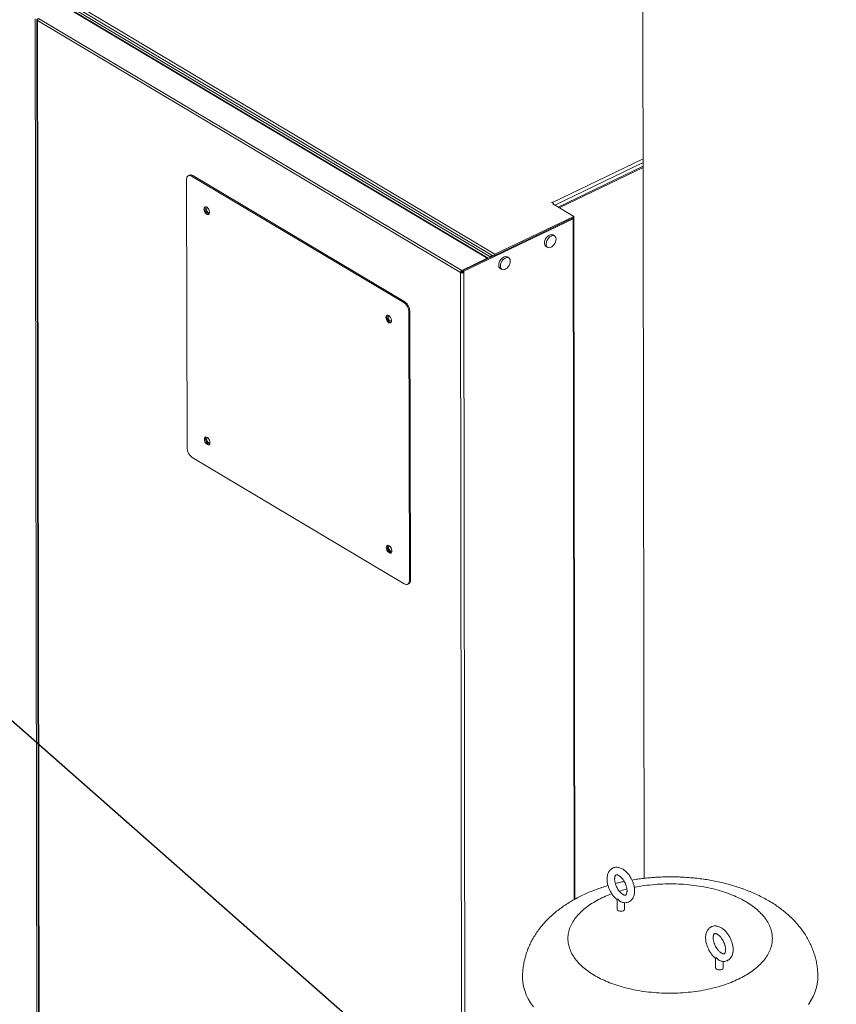
# Model space of a CAD drawing. Extents: x 19.1 to 29.8, y 0.6 to 8.7.
# Drawn here: x 21 to 21.5, y 5.7 to 6.3 of the extents above; entities that cross this region are included whole.
import ezdxf
from ezdxf import colors
from ezdxf.entities.mleader import LeaderData, LeaderLine
from ezdxf.math import Vec2, Vec3

# ---------------------------------------------------------------- set-up
doc = ezdxf.new("R2010")
doc.units = 0
doc.header["$MEASUREMENT"] = 0
doc.layers.get('0').update_dxf_attribs({"linetype": 'CONTINUOUS'})
doc.layers.add('D7', color=7, linetype='CONTINUOUS')

# ---------------------------------------------------------------- blocks, each defined once
blk = doc.blocks.new('A$C35B71561')
at = {"lineweight": 15}
for p, q in [((1.75653, 4.30008), (1.75748, 3.72545)), ((1.40999, 4.25144), (1.66511, 4.09944)), ((1.41184, 4.25181), (1.66525, 4.10083)), ((1.41266, 4.25306), (1.66756, 4.1012)), ((1.66296, 4.09879), (1.40829, 4.25053)), ((1.66351, 4.09881), (1.40883, 4.25054)), ((1.39081, 4.24284), (1.39236, 3.31067)), ((1.39188, 4.24226), (1.39343, 3.31003)), ((1.64678, 4.09012), (1.39215, 4.24183)), ((1.39215, 4.24183), (1.3937, 3.30987)), ((1.64757, 4.09139), (1.39289, 4.24313)), ((1.70231, 4.1324), (1.75676, 4.15857)), ((1.70354, 4.13079), (1.75676, 4.15637)), ((1.70561, 4.12955), (1.75677, 4.15414)), ((1.7062, 4.12921), (1.75677, 4.15351)), ((1.48223, 3.98449), (1.48196, 4.1462)), ((1.48368, 4.14881), (1.48303, 4.1485)), ((1.48565, 4.14855), (1.48499, 4.14824)), ((1.48499, 4.14824), (1.61274, 4.07213)), ((1.48565, 4.14855), (1.61339, 4.07245)), ((1.70169, 4.13241), (1.70202, 4.13257)), ((1.70292, 4.13168), (1.70169, 4.13241)), ((1.70202, 4.13257), (1.70231, 4.1324)), ((1.70202, 4.13222), (1.70202, 4.13257)), ((1.70231, 4.13205), (1.70231, 4.1324)), ((1.70292, 4.13168), (1.70243, 4.13145)), ((1.70243, 4.13145), (1.71497, 4.12398)), ((1.70292, 4.13116), (1.70292, 4.13168)), ((1.71458, 4.12259), (1.64876, 4.09096)), ((1.66756, 4.1012), (1.71497, 4.12398)), ((1.66756, 4.10046), (1.71497, 4.12324)), ((1.71415, 4.12285), (1.71458, 4.12259)), ((1.71526, 3.71263), (1.71458, 4.12259)), ((1.71497, 4.12398), (1.71497, 4.12324)), ((1.71573, 3.71289), (1.71504, 4.12315)), ((1.70341, 4.11221), (1.70245, 4.11279)), ((1.69835, 4.1059), (1.69931, 4.10532)), ((1.64757, 4.09139), (1.66296, 4.09879)), ((1.66661, 4.10016), (1.64818, 4.09131)), ((1.66296, 4.09841), (1.66296, 4.09879)), ((1.66525, 4.10083), (1.66648, 4.1001)), ((1.66526, 4.09951), (1.66525, 4.10083)), ((1.66591, 4.09983), (1.66591, 4.10044)), ((1.66756, 4.1012), (1.66756, 4.10046)), ((1.67586, 4.09897), (1.6749, 4.09954)), ((1.64757, 4.09065), (1.64757, 4.09139)), ((1.64757, 4.09065), (1.64818, 4.09095)), ((1.64818, 4.09131), (1.64876, 4.09096)), ((1.64818, 4.09131), (1.64818, 4.09041)), ((1.64876, 4.09007), (1.64876, 4.09096)), ((1.67079, 4.09265), (1.67175, 4.09208)), ((1.64743, 4.09043), (1.64678, 4.09012)), ((1.64793, 3.40452), (1.64678, 4.09012)), ((1.64876, 4.09007), (1.64818, 4.09041)), ((1.64991, 3.40327), (1.64876, 4.09007)), ((1.61274, 4.07213), (1.61339, 4.07245)), ((1.61644, 4.06678), (1.61578, 4.06647)), ((1.61578, 4.06647), (1.61605, 3.90476)), ((1.61644, 4.06678), (1.61671, 3.90507)), ((1.61302, 3.90272), (1.48528, 3.97883)), ((1.61499, 3.90247), (1.61564, 3.90278)), ((1.61605, 3.90476), (1.61671, 3.90507)), ((1.74108, 3.71264), (1.74109, 3.70683)), ((1.74166, 3.7128), (1.74151, 3.7129)), ((1.74166, 3.7128), (1.74183, 3.71271)), ((1.74565, 3.70684), (1.74564, 3.71075)), ((1.80039, 3.6773), (1.8004, 3.6715)), ((1.80097, 3.67746), (1.80082, 3.67756)), ((1.80097, 3.67746), (1.80114, 3.67737)), ((1.80496, 3.67151), (1.80495, 3.67542))]:
    blk.add_line(p, q, dxfattribs=at)
at = {"lineweight": 15, "flags": 128}
for points in [[(1.48499, 4.14824), (1.4844, 4.14852), (1.48383, 4.14864), (1.48331, 4.1486), (1.48284, 4.14839), (1.48247, 4.14804), (1.48219, 4.14754), (1.48202, 4.14692), (1.48196, 4.1462)], [(1.49244, 4.12842), (1.49253, 4.12766), (1.4928, 4.12688), (1.49322, 4.12615), (1.49373, 4.12556), (1.49429, 4.12517), (1.49483, 4.12502), (1.4953, 4.12513), (1.49564, 4.12548), (1.49582, 4.12605), (1.49582, 4.12676), (1.49564, 4.12754), (1.49529, 4.1283), (1.49482, 4.12897), (1.49428, 4.12947), (1.49372, 4.12974), (1.49321, 4.12976), (1.4928, 4.12953), (1.49253, 4.12906), (1.49244, 4.12842)], [(1.49309, 4.12873), (1.49318, 4.12938), (1.4934, 4.12979)], [(1.49378, 4.12847), (1.49386, 4.12898), (1.49411, 4.1293), (1.49438, 4.1294)], [(1.49585, 4.12634), (1.49575, 4.12626), (1.49538, 4.12617), (1.49493, 4.12632), (1.49449, 4.12669), (1.49412, 4.12723), (1.49386, 4.12786), (1.49378, 4.12847)], [(1.49562, 4.12758), (1.49545, 4.12787), (1.49521, 4.12845)], [(1.71458, 4.12259), (1.71476, 4.1227), (1.71491, 4.12283), (1.715, 4.12297), (1.71504, 4.12311), (1.71503, 4.12326), (1.71497, 4.1234)], [(1.70245, 4.11279), (1.70215, 4.11293), (1.70149, 4.11302), (1.70077, 4.11288), (1.70002, 4.11252), (1.6993, 4.11196), (1.69864, 4.11124), (1.6981, 4.11039), (1.6977, 4.10949), (1.69747, 4.10857), (1.69742, 4.1077), (1.69756, 4.10693), (1.69788, 4.10631), (1.69835, 4.1059)], [(1.70136, 4.11216), (1.70061, 4.11169), (1.69992, 4.11105), (1.69931, 4.11026), (1.69884, 4.10937), (1.69852, 4.10845), (1.69838, 4.10755), (1.69843, 4.10672), (1.69866, 4.10603), (1.69906, 4.1055), (1.69961, 4.10518), (1.70027, 4.10509), (1.70099, 4.10523), (1.70174, 4.10559), (1.70247, 4.10615), (1.70312, 4.10687), (1.70367, 4.10772), (1.70407, 4.10862), (1.7043, 4.10954), (1.70434, 4.11041), (1.7042, 4.11118), (1.70388, 4.1118), (1.7034, 4.11222), (1.7028, 4.11243), (1.7021, 4.11241), (1.70136, 4.11216)], [(1.6749, 4.09954), (1.67459, 4.09968), (1.67394, 4.09977), (1.67321, 4.09964), (1.67246, 4.09928), (1.67174, 4.09872), (1.67108, 4.09799), (1.67054, 4.09715), (1.67014, 4.09624), (1.66991, 4.09532), (1.66986, 4.09445), (1.67, 4.09368), (1.67032, 4.09307), (1.67079, 4.09265)], [(1.6738, 4.09891), (1.67306, 4.09845), (1.67236, 4.0978), (1.67176, 4.09701), (1.67128, 4.09613), (1.67096, 4.0952), (1.67082, 4.0943), (1.67087, 4.09348), (1.6711, 4.09278), (1.67151, 4.09226), (1.67205, 4.09194), (1.67271, 4.09184), (1.67344, 4.09198), (1.67418, 4.09234), (1.67491, 4.0929), (1.67556, 4.09363), (1.67611, 4.09447), (1.67651, 4.09538), (1.67674, 4.0963), (1.67678, 4.09717), (1.67664, 4.09794), (1.67632, 4.09855), (1.67584, 4.09898), (1.67524, 4.09918), (1.67454, 4.09916), (1.6738, 4.09891)], [(1.60193, 4.06318), (1.60203, 4.06243), (1.6023, 4.06164), (1.60271, 4.06092), (1.60322, 4.06033), (1.60378, 4.05993), (1.60433, 4.05979), (1.60479, 4.05989), (1.60514, 4.06025), (1.60532, 4.06081), (1.60532, 4.06152), (1.60513, 4.0623), (1.60479, 4.06307), (1.60432, 4.06373), (1.60378, 4.06423), (1.60322, 4.06451), (1.6027, 4.06453), (1.60229, 4.06429), (1.60203, 4.06383), (1.60193, 4.06318)], [(1.60259, 4.0635), (1.60268, 4.06414), (1.60289, 4.06455)], [(1.60327, 4.06323), (1.60336, 4.06374), (1.60361, 4.06407), (1.60387, 4.06416)], [(1.60534, 4.06111), (1.60524, 4.06102), (1.60487, 4.06093), (1.60443, 4.06108), (1.60399, 4.06146), (1.60361, 4.062), (1.60336, 4.06262), (1.60327, 4.06323)], [(1.60512, 4.06235), (1.60494, 4.06264), (1.6047, 4.06321)], [(1.49267, 3.98981), (1.49277, 3.98906), (1.49303, 3.98827), (1.49345, 3.98755), (1.49396, 3.98695), (1.49452, 3.98656), (1.49506, 3.98641), (1.49553, 3.98652), (1.49587, 3.98688), (1.49606, 3.98744), (1.49605, 3.98815), (1.49587, 3.98893), (1.49553, 3.98969), (1.49506, 3.99036), (1.49451, 3.99086), (1.49395, 3.99113), (1.49344, 3.99116), (1.49303, 3.99092), (1.49276, 3.99046), (1.49267, 3.98981)], [(1.49332, 3.99012), (1.49341, 3.99077), (1.49363, 3.99118)], [(1.49401, 3.98986), (1.49409, 3.99037), (1.49434, 3.9907), (1.49461, 3.99079)], [(1.49608, 3.98773), (1.49598, 3.98765), (1.49561, 3.98756), (1.49516, 3.98771), (1.49472, 3.98809), (1.49435, 3.98863), (1.4941, 3.98925), (1.49401, 3.98986)], [(1.49585, 3.98898), (1.49568, 3.98927), (1.49544, 3.98984)], [(1.60217, 3.92457), (1.60226, 3.92382), (1.60253, 3.92304), (1.60294, 3.92231), (1.60345, 3.92172), (1.60401, 3.92133), (1.60456, 3.92118), (1.60503, 3.92129), (1.60537, 3.92164), (1.60555, 3.9222), (1.60555, 3.92291), (1.60537, 3.92369), (1.60502, 3.92446), (1.60455, 3.92513), (1.60401, 3.92562), (1.60345, 3.9259), (1.60293, 3.92592), (1.60252, 3.92569), (1.60226, 3.92522), (1.60217, 3.92457)], [(1.60282, 3.92489), (1.60291, 3.92553), (1.60313, 3.92594)], [(1.6035, 3.92463), (1.60359, 3.92513), (1.60384, 3.92546), (1.6041, 3.92555)], [(1.60557, 3.9225), (1.60548, 3.92242), (1.6051, 3.92232), (1.60466, 3.92248), (1.60422, 3.92285), (1.60384, 3.92339), (1.60359, 3.92401), (1.6035, 3.92463)], [(1.60535, 3.92374), (1.60517, 3.92403), (1.60493, 3.9246)], [(1.61302, 3.90272), (1.61361, 3.90244), (1.61418, 3.90232), (1.61471, 3.90237), (1.61517, 3.90257), (1.61555, 3.90293), (1.61583, 3.90343), (1.616, 3.90404), (1.61605, 3.90476)], [(1.74489, 3.70593), (1.74422, 3.70571), (1.74345, 3.70562), (1.74266, 3.70568), (1.74197, 3.70588), (1.74144, 3.70619), (1.74114, 3.70659), (1.74109, 3.70683)], [(1.8042, 3.6706), (1.80353, 3.67037), (1.80276, 3.67028), (1.80197, 3.67034), (1.80127, 3.67054), (1.80075, 3.67086), (1.80045, 3.67125), (1.8004, 3.6715)], [(1.86193, 3.66622), (1.86186, 3.66421), (1.86153, 3.66168), (1.86096, 3.65917), (1.86014, 3.65668), (1.85907, 3.65421), (1.85776, 3.65177), (1.85621, 3.64938)], [(1.69069, 3.64813), (1.68903, 3.6505), (1.68761, 3.65291), (1.68644, 3.65537), (1.6855, 3.65785), (1.68482, 3.66035), (1.68439, 3.66287), (1.68421, 3.6654), (1.6842, 3.66591)]]:
    blk.add_lwpolyline(points, dxfattribs=at)
at = {"lineweight": 15}
for centre, radius, start, end in [((1.48443, 4.1469), 0.00206, 53.71114, 111.39363), ((1.70109, 4.13062), 0.00216, 9.63991, 55.56629), ((1.49643, 4.12855), 0.00334, 176.95505, 254.57926), ((1.66324, 4.09834), 0.00053, 46.09599, 121.52617), ((1.6683, 4.09986), 0.00153, 118.78648, 172.37881), ((1.66766, 4.10026), 0.000221, 116.84567, 139.65917), ((1.64829, 4.09007), 0.00151, 118.55634, 178.01458), ((1.64769, 4.09042), 0.00026, 118.54768, 178.01827), ((1.64783, 4.09217), 0.0023, 242.84059, 293.93936), ((1.64783, 4.0912), 0.000866, 242.842, 293.93889), ((1.60868, 4.0663), 0.00711, 1.40524, 55.18066), ((1.60933, 4.06661), 0.00711, 1.40524, 55.18066), ((1.60592, 4.06332), 0.00334, 176.95521, 254.57928), ((1.49666, 3.98995), 0.00334, 176.95467, 254.57985), ((1.48934, 3.98467), 0.00711, 181.40502, 235.18069), ((1.60615, 3.92471), 0.00334, 176.95483, 254.57988), ((1.61442, 3.90474), 0.00231, 301.85157, 8.2749), ((1.74459, 3.70695), 0.00107, 286.47322, 353.93872), ((1.8039, 3.67162), 0.00107, 286.47322, 353.93872)]:
    blk.add_arc(centre, radius, start, end, dxfattribs=at)
for points, knots in [([(1.39223, 4.24268), (1.39214, 4.24262), (1.39195, 4.2425), (1.39185, 4.24226), (1.39191, 4.24203), (1.39207, 4.24189), (1.39215, 4.24183)], [0, 0, 0, 0, 0.250033, 0.500016, 0.750013, 1, 1, 1, 1]), ([(1.39215, 4.24183), (1.39216, 4.24195), (1.39217, 4.2422), (1.39234, 4.24259), (1.39259, 4.24293), (1.39279, 4.24306), (1.39289, 4.24313)], [0, 0, 0, 0, 0.249987, 0.499983, 0.749968, 1, 1, 1, 1]), ([(1.74997, 3.7246), (1.74973, 3.72508), (1.74938, 3.72575), (1.7488, 3.72669), (1.74827, 3.72746), (1.74759, 3.72831), (1.74685, 3.72913), (1.74602, 3.7299), (1.74514, 3.73059), (1.7442, 3.73118), (1.74322, 3.73164), (1.74221, 3.73196), (1.74118, 3.73212), (1.74015, 3.7321), (1.73913, 3.73189), (1.73815, 3.73146), (1.73728, 3.73084), (1.73653, 3.73005), (1.73594, 3.72913), (1.73549, 3.72807), (1.7352, 3.72691), (1.73506, 3.72568), (1.73506, 3.72442), (1.73518, 3.72317), (1.7354, 3.72199), (1.73567, 3.72095), (1.73598, 3.71999), (1.73632, 3.71911), (1.7366, 3.71852), (1.73673, 3.71824)], [0, 0, 0, 0, 0.047232, 0.066538, 0.098404, 0.131239, 0.166248, 0.202558, 0.239875, 0.277962, 0.316581, 0.355428, 0.394252, 0.432993, 0.471956, 0.511826, 0.553635, 0.593443, 0.634534, 0.676909, 0.719957, 0.762803, 0.804652, 0.844995, 0.882552, 0.916252, 0.942506, 0.972633, 1, 1, 1, 1]), ([(1.74083, 3.72021), (1.74066, 3.72059), (1.74042, 3.72113), (1.74014, 3.72194), (1.73994, 3.72262), (1.73976, 3.72341), (1.73965, 3.72418), (1.73961, 3.72493), (1.73963, 3.72561), (1.73972, 3.7262), (1.73986, 3.72669), (1.74002, 3.72705), (1.7402, 3.7273), (1.74036, 3.72744), (1.74049, 3.72751), (1.7407, 3.72755), (1.74103, 3.72753), (1.74147, 3.72742), (1.742, 3.72718), (1.7426, 3.7268), (1.74322, 3.7263), (1.74385, 3.72567), (1.74442, 3.725), (1.7449, 3.72433), (1.74538, 3.72357), (1.74568, 3.72299), (1.74586, 3.72263)], [0, 0, 0, 0, 0.053021, 0.07465, 0.110115, 0.146287, 0.184295, 0.222988, 0.261912, 0.300825, 0.339822, 0.379422, 0.420726, 0.466548, 0.524846, 0.576995, 0.621737, 0.665668, 0.709282, 0.752813, 0.796389, 0.839285, 0.884356, 0.917493, 0.947983, 1, 1, 1, 1]), ([(1.74538, 3.72352), (1.74447, 3.72333), (1.74267, 3.72296), (1.74091, 3.72251), (1.74004, 3.72229)], [0, 0, 0, 0, 0.507283, 1, 1, 1, 1]), ([(1.74356, 3.7112), (1.74387, 3.71109), (1.74451, 3.71087), (1.74552, 3.71072), (1.74655, 3.71074), (1.74757, 3.71095), (1.74854, 3.71137), (1.74942, 3.71199), (1.75016, 3.71278), (1.75075, 3.71371), (1.7512, 3.71477), (1.7515, 3.71593), (1.75164, 3.71716), (1.75164, 3.71842), (1.75152, 3.71967), (1.7513, 3.72085), (1.75102, 3.72189), (1.75071, 3.72285), (1.75037, 3.72373), (1.7501, 3.72432), (1.74997, 3.7246)], [0, 0, 0, 0, 0.052498, 0.109569, 0.166519, 0.22379, 0.282399, 0.343858, 0.402374, 0.462775, 0.525066, 0.588346, 0.651327, 0.712845, 0.772147, 0.827356, 0.876894, 0.915485, 0.959773, 1, 1, 1, 1]), ([(1.86191, 3.66622), (1.86191, 3.66705), (1.86189, 3.66895), (1.86159, 3.67192), (1.86107, 3.67511), (1.86031, 3.67829), (1.85931, 3.68144), (1.85808, 3.68456), (1.85661, 3.68764), (1.85489, 3.69067), (1.85293, 3.69365), (1.85071, 3.69657), (1.84832, 3.69931), (1.84579, 3.70188), (1.84315, 3.70428), (1.84033, 3.70657), (1.83734, 3.70876), (1.83418, 3.71082), (1.83088, 3.71277), (1.82745, 3.71458), (1.8239, 3.71626), (1.82026, 3.71781), (1.81653, 3.71922), (1.81273, 3.7205), (1.80887, 3.72165), (1.80496, 3.72266), (1.80101, 3.72355), (1.79704, 3.72431), (1.79307, 3.72494), (1.78915, 3.72544), (1.78537, 3.72582), (1.78205, 3.72606), (1.77911, 3.72621), (1.77619, 3.72631), (1.77262, 3.72635), (1.76933, 3.72629), (1.76619, 3.72616), (1.7635, 3.72601), (1.7603, 3.72575), (1.75696, 3.72541), (1.75351, 3.72497), (1.75121, 3.72459), (1.75006, 3.72441)], [0, 0, 0, 0, 0.01896, 0.043321, 0.06787, 0.092676, 0.117809, 0.143346, 0.169368, 0.19596, 0.223209, 0.251202, 0.280015, 0.306498, 0.33345, 0.360816, 0.388518, 0.416463, 0.444553, 0.472693, 0.500791, 0.528786, 0.556641, 0.584332, 0.611844, 0.639161, 0.666261, 0.693105, 0.719612, 0.745591, 0.770537, 0.793829, 0.810352, 0.827808, 0.850339, 0.879544, 0.891487, 0.911297, 0.931873, 0.953953, 0.977005, 1, 1, 1, 1]), ([(1.73565, 3.72109), (1.73555, 3.72106), (1.73423, 3.72069), (1.73172, 3.71987), (1.72815, 3.71861), (1.72463, 3.71721), (1.72118, 3.71569), (1.71781, 3.71404), (1.71453, 3.71225), (1.71136, 3.71034), (1.70831, 3.7083), (1.7054, 3.70614), (1.70264, 3.70385), (1.70004, 3.70146), (1.69762, 3.69896), (1.69538, 3.69637), (1.69333, 3.69368), (1.69148, 3.69092), (1.68983, 3.68807), (1.68838, 3.68516), (1.68714, 3.68218), (1.68611, 3.67915), (1.6853, 3.67607), (1.6847, 3.67294), (1.68433, 3.66979), (1.68418, 3.66744), (1.68421, 3.66614), (1.68422, 3.66591)], [0, 0, 0, 0, 0.00339, 0.046605, 0.090291, 0.134401, 0.178883, 0.223687, 0.268739, 0.313933, 0.359144, 0.404243, 0.449093, 0.49357, 0.537566, 0.581014, 0.623879, 0.666167, 0.707912, 0.749172, 0.790019, 0.830536, 0.870816, 0.910946, 0.951021, 0.991138, 1, 1, 1, 1]), ([(1.73673, 3.71824), (1.73697, 3.71776), (1.73731, 3.71709), (1.7379, 3.71615), (1.73843, 3.71538), (1.7391, 3.71452), (1.73985, 3.71371), (1.74052, 3.71306), (1.74096, 3.71273), (1.7411, 3.71262)], [0, 0, 0, 0, 0.214104, 0.3016247, 0.4460748, 0.5949292, 0.75362, 0.9182172, 1, 1, 1, 1]), ([(1.74586, 3.72263), (1.74604, 3.72225), (1.74628, 3.72171), (1.74656, 3.7209), (1.74676, 3.72022), (1.74693, 3.71943), (1.74704, 3.71865), (1.74709, 3.71791), (1.74706, 3.71723), (1.74697, 3.71663), (1.74684, 3.71615), (1.74667, 3.71579), (1.7465, 3.71554), (1.74634, 3.7154), (1.7462, 3.71533), (1.74599, 3.71528), (1.74566, 3.7153), (1.74522, 3.71542), (1.74469, 3.71566), (1.7441, 3.71604), (1.74348, 3.71654), (1.74285, 3.71717), (1.74228, 3.71784), (1.7418, 3.71851), (1.74132, 3.71926), (1.74102, 3.71984), (1.74083, 3.72021)], [0, 0, 0, 0, 0.053021, 0.074651, 0.110116, 0.146287, 0.184296, 0.222988, 0.261912, 0.300827, 0.339824, 0.379423, 0.420724, 0.466548, 0.52485, 0.576998, 0.621737, 0.665669, 0.709283, 0.752813, 0.796389, 0.839284, 0.884356, 0.917493, 0.947983, 1, 1, 1, 1]), ([(1.74245, 3.71766), (1.74366, 3.71805), (1.74513, 3.71852), (1.74671, 3.71888), (1.74699, 3.71894)], [0, 0, 0, 0, 0.823542, 1, 1, 1, 1]), ([(1.75145, 3.71996), (1.75154, 3.71998), (1.75351, 3.72044), (1.75762, 3.72105), (1.76373, 3.72176), (1.77004, 3.7221), (1.7764, 3.7221), (1.78272, 3.72175), (1.78891, 3.72105), (1.79487, 3.72003), (1.80052, 3.71871), (1.80579, 3.71713), (1.81059, 3.71534), (1.81496, 3.71337), (1.81891, 3.71122), (1.82247, 3.70889), (1.82567, 3.70636), (1.82848, 3.70361), (1.83085, 3.70064), (1.83269, 3.69749), (1.83395, 3.69421), (1.83459, 3.69085), (1.83457, 3.68744), (1.83389, 3.68406), (1.83258, 3.68074), (1.83065, 3.67755), (1.82818, 3.67453), (1.82522, 3.67171), (1.82186, 3.66913), (1.81818, 3.66678), (1.81545, 3.6654), (1.81409, 3.66471)], [0, 0, 0, 0, 0.001713, 0.037909, 0.074678, 0.111835, 0.149194, 0.186551, 0.22371, 0.260477, 0.296673, 0.332135, 0.366718, 0.399758, 0.432796, 0.465836, 0.498873, 0.533457, 0.568918, 0.605114, 0.641882, 0.67904, 0.716398, 0.753756, 0.790914, 0.827682, 0.863879, 0.899339, 0.933922, 0.966961, 1, 1, 1, 1]), ([(1.81409, 3.66471), (1.81266, 3.66406), (1.8098, 3.66275), (1.80503, 3.66105), (1.79989, 3.65953), (1.79434, 3.65826), (1.78845, 3.65727), (1.78232, 3.65659), (1.77602, 3.65624), (1.76966, 3.65624), (1.76333, 3.6566), (1.75714, 3.65729), (1.75118, 3.65831), (1.74553, 3.65963), (1.74027, 3.66121), (1.73546, 3.663), (1.73109, 3.66497), (1.72715, 3.66712), (1.72358, 3.66945), (1.72038, 3.67198), (1.71757, 3.67473), (1.7152, 3.6777), (1.71336, 3.68085), (1.7121, 3.68413), (1.71147, 3.6875), (1.71149, 3.6909), (1.71216, 3.69429), (1.71348, 3.6976), (1.7154, 3.70079), (1.71788, 3.70381), (1.72084, 3.70664), (1.7242, 3.70921), (1.72787, 3.71156), (1.7306, 3.71294), (1.73197, 3.71363)], [0, 0, 0, 0, 0.029126, 0.058249, 0.088734, 0.119994, 0.151902, 0.184313, 0.217069, 0.25, 0.282931, 0.315688, 0.348099, 0.380006, 0.411266, 0.441752, 0.470877, 0.5, 0.529125, 0.558249, 0.588734, 0.619994, 0.651901, 0.684313, 0.717069, 0.75, 0.782931, 0.815687, 0.848098, 0.880006, 0.911266, 0.941752, 0.970875, 1, 1, 1, 1]), ([(1.73197, 3.71363), (1.73338, 3.7143), (1.73528, 3.71519), (1.73739, 3.71593), (1.73793, 3.71612)], [0, 0, 0, 0, 0.744412, 1, 1, 1, 1]), ([(1.74151, 3.7129), (1.74136, 3.7128), (1.74112, 3.71265), (1.74111, 3.71264), (1.74111, 3.71264)], [0, 0, 0, 0, 0.625652, 1, 1, 1, 1]), ([(1.74356, 3.7112), (1.7435, 3.71122), (1.74314, 3.71135), (1.74249, 3.71182), (1.74206, 3.7124), (1.74183, 3.71271)], [0, 0, 0, 0, 0.085309, 0.515325, 1, 1, 1, 1]), ([(1.80928, 3.68927), (1.80904, 3.68974), (1.80869, 3.69041), (1.80811, 3.69135), (1.80758, 3.69212), (1.8069, 3.69298), (1.80615, 3.6938), (1.80533, 3.69457), (1.80445, 3.69526), (1.80351, 3.69584), (1.80253, 3.6963), (1.80152, 3.69662), (1.80049, 3.69678), (1.79946, 3.69676), (1.79844, 3.69655), (1.79746, 3.69613), (1.79659, 3.69551), (1.79584, 3.69472), (1.79525, 3.69379), (1.7948, 3.69273), (1.79451, 3.69157), (1.79437, 3.69034), (1.79437, 3.68908), (1.79449, 3.68783), (1.79471, 3.68665), (1.79498, 3.68561), (1.79529, 3.68465), (1.79563, 3.68377), (1.7959, 3.68318), (1.79603, 3.6829)], [0, 0, 0, 0, 0.0472303, 0.0665364, 0.0984047, 0.1312397, 0.1662485, 0.2025584, 0.2398733, 0.2779621, 0.3165792, 0.3554258, 0.3942504, 0.4329934, 0.4719562, 0.5118251, 0.5536358, 0.5934433, 0.6345341, 0.676909, 0.719957, 0.7628039, 0.8046523, 0.8449955, 0.8825522, 0.9162533, 0.942506, 0.9726349, 1, 1, 1, 1]), ([(1.80014, 3.68487), (1.79997, 3.68526), (1.79973, 3.68579), (1.79945, 3.6866), (1.79925, 3.68728), (1.79907, 3.68807), (1.79896, 3.68885), (1.79892, 3.68959), (1.79894, 3.69028), (1.79903, 3.69087), (1.79917, 3.69135), (1.79933, 3.69172), (1.79951, 3.69196), (1.79967, 3.6921), (1.7998, 3.69217), (1.80001, 3.69222), (1.80034, 3.6922), (1.80078, 3.69208), (1.80131, 3.69184), (1.80191, 3.69146), (1.80253, 3.69096), (1.80316, 3.69034), (1.80373, 3.68966), (1.8042, 3.68899), (1.80469, 3.68824), (1.80499, 3.68766), (1.80517, 3.68729)], [0, 0, 0, 0, 0.053021, 0.07465, 0.110114, 0.146286, 0.184294, 0.222988, 0.261911, 0.300826, 0.339823, 0.379422, 0.420724, 0.466549, 0.524847, 0.576992, 0.621734, 0.665666, 0.70928, 0.752811, 0.796386, 0.839282, 0.884353, 0.91749, 0.947981, 1, 1, 1, 1]), ([(1.80287, 3.67586), (1.80318, 3.67575), (1.80382, 3.67553), (1.80483, 3.67539), (1.80586, 3.6754), (1.80687, 3.67562), (1.80785, 3.67604), (1.80873, 3.67666), (1.80947, 3.67745), (1.81006, 3.67837), (1.81051, 3.67943), (1.8108, 3.68059), (1.81095, 3.68183), (1.81095, 3.68309), (1.81083, 3.68433), (1.81061, 3.68552), (1.81033, 3.68656), (1.81002, 3.68751), (1.80968, 3.68839), (1.80941, 3.68898), (1.80928, 3.68927)], [0, 0, 0, 0, 0.052494, 0.109566, 0.166519, 0.22379, 0.282396, 0.343856, 0.402374, 0.462773, 0.525066, 0.588345, 0.651327, 0.712844, 0.772147, 0.827355, 0.876894, 0.915485, 0.959773, 1, 1, 1, 1]), ([(1.79603, 3.6829), (1.79628, 3.68242), (1.79662, 3.68175), (1.79721, 3.68081), (1.79774, 3.68004), (1.79841, 3.67919), (1.79916, 3.67837), (1.79984, 3.67772), (1.80027, 3.6774), (1.80041, 3.67729)], [0, 0, 0, 0, 0.213981, 0.301452, 0.445829, 0.594588, 0.753198, 0.917701, 1, 1, 1, 1]), ([(1.80517, 3.68729), (1.80534, 3.68691), (1.80559, 3.68637), (1.80587, 3.68556), (1.80607, 3.68488), (1.80624, 3.6841), (1.80635, 3.68332), (1.8064, 3.68257), (1.80637, 3.68189), (1.80628, 3.6813), (1.80615, 3.68081), (1.80598, 3.68045), (1.80581, 3.6802), (1.80565, 3.68006), (1.80551, 3.67999), (1.8053, 3.67995), (1.80497, 3.67997), (1.80453, 3.68008), (1.804, 3.68033), (1.80341, 3.6807), (1.80279, 3.6812), (1.80216, 3.68183), (1.80159, 3.6825), (1.80111, 3.68317), (1.80063, 3.68393), (1.80033, 3.68451), (1.80014, 3.68487)], [0, 0, 0, 0, 0.053021, 0.074649, 0.110115, 0.146286, 0.184294, 0.222986, 0.261911, 0.300826, 0.339823, 0.379422, 0.420723, 0.466547, 0.524849, 0.576995, 0.621734, 0.665666, 0.709283, 0.75281, 0.796389, 0.839285, 0.884353, 0.91749, 0.947981, 1, 1, 1, 1]), ([(1.80082, 3.67756), (1.80067, 3.67746), (1.80043, 3.67731), (1.80043, 3.67731), (1.80043, 3.6773)], [0, 0, 0, 0, 0.631221, 1, 1, 1, 1]), ([(1.80287, 3.67587), (1.80281, 3.67589), (1.80245, 3.67601), (1.8018, 3.67649), (1.80137, 3.67707), (1.80114, 3.67737)], [0, 0, 0, 0, 0.085309, 0.515325, 1, 1, 1, 1])]:
    blk.add_open_spline(points, degree=3, knots=knots, dxfattribs=at)

msp = doc.modelspace()

# ---------------------------------------------------------------- block references
at = {"layer": 'D7', "color": 7, "linetype": 'Continuous'}
msp.add_blockref('A$C35B71561', (19.63191, 2.08977), dxfattribs=at)

# ---------------------------------------------------------------- leaders
at = {"color": 7, "linetype": 'Continuous'}
ml = msp.add_multileader_mtext('Standard', dxfattribs=at)
ml.set_content('', color=7)
ml.set_leader_properties()
ml.build(insert=Vec2(0, 0))
ml.multileader.update_dxf_attribs({"text_right_attachment_type": 6, "dogleg_length": 0.36, "arrow_head_size": 0.09})
ctx = ml.context
ctx.base_point, ctx.char_height, ctx.arrow_head_size, ctx.landing_gap_size, ctx.plane_origin = Vec3(19.83496, 6.70303), 0.18, 0.09, 0.09, Vec3(20.95369, 7.866)
ctx.right_attachment, ctx.text_align_type = 6, 2
notes = []
notes.append((ctx, [(0, (1, 1, 0), (20.2098, 6.61303), (-1, 0), 0.19484, [(0, [(21.29467, 5.65827)], 0, [])])]))
ctx.mtext.insert, ctx.mtext.alignment, ctx.mtext.flow_direction = Vec3(19.92496, 6.79303), 3, 5
ml = msp.add_multileader_mtext('Standard', dxfattribs=at)
ml.set_content('', color=7)
ml.set_leader_properties()
ml.build(insert=Vec2(0, 0))
ml.multileader.update_dxf_attribs({"text_right_attachment_type": 6, "dogleg_length": 0.36, "arrow_head_size": 0.09})
ctx = ml.context
ctx.base_point, ctx.char_height, ctx.arrow_head_size, ctx.landing_gap_size, ctx.plane_origin = Vec3(19.74005, 5.73992), 0.18, 0.09, 0.09, Vec3(21.09059, 6.61277)
ctx.right_attachment, ctx.text_align_type = 6, 2
notes.append((ctx, [(0, (1, 1, 0), (19.92185, 5.64992), (-1, 0), 0.0018, [(0, [(21.50495, 5.07792)], 0, [])])]))
ctx.mtext.insert, ctx.mtext.alignment, ctx.mtext.flow_direction = Vec3(19.83005, 5.82992), 3, 5
for ctx, leaders in notes:
    for number, flags, end, landing, length, lines in leaders:
        leader = LeaderData()
        leader.index, (leader.has_last_leader_line, leader.has_dogleg_vector, leader.attachment_direction) = number, flags
        leader.last_leader_point, leader.dogleg_vector, leader.dogleg_length = Vec3(end), Vec3(landing), length
        for number, points, colour, breaks in lines:
            line = LeaderLine()
            line.index, line.vertices, line.color, line.breaks = number, Vec3.list(points), colors.encode_raw_color(colour), breaks
            leader.lines.append(line)
        ctx.leaders.append(leader)

doc.saveas('drawing.dxf')
